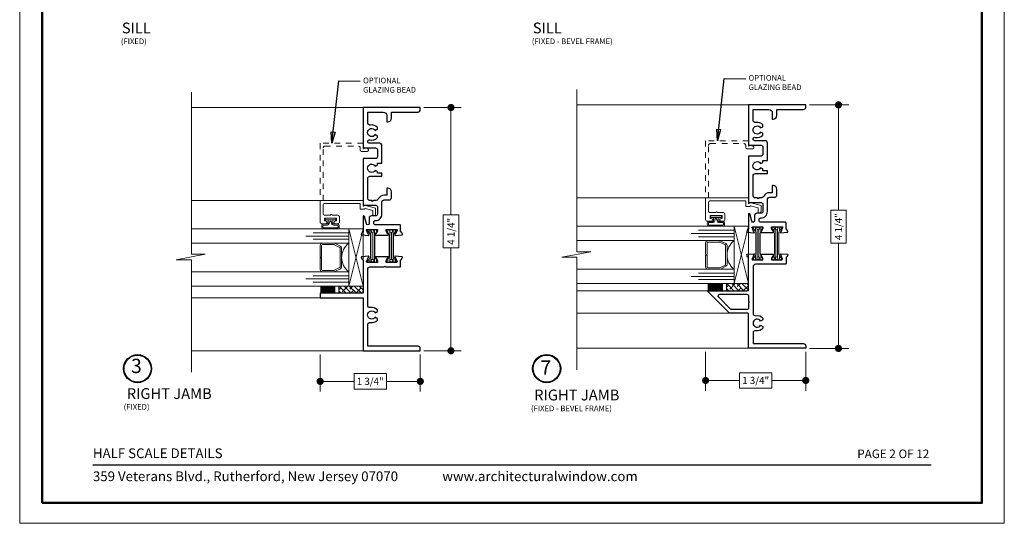
# Model space of a CAD drawing. Extents: x -50.5 to 24.1, y -77.2 to -5.9.
# Drawn here: x -31 to -13.8, y -29.7 to -20.9 of the extents above; entities that cross this region are included whole.
import ezdxf
from ezdxf.enums import TextEntityAlignment as Align

# ---------------------------------------------------------------- set-up
doc = ezdxf.new("R2010")
doc.units = 0
doc.header["$LTSCALE"] = 0.01
doc.header["$MEASUREMENT"] = 0
doc.linetypes.add('HIDDEN', pattern=[0.375, 0.25, -0.125])
doc.layers.get('0').update_dxf_attribs({"linetype": 'CONTINUOUS', "lineweight": 20})
doc.layers.get('DEFPOINTS').update_dxf_attribs({"linetype": 'CONTINUOUS'})
for name, color, linetype, lineweight in [('7090i-L-Bead', 7, 'CONTINUOUS', 25), ('7090i-S-Bead', 7, 'CONTINUOUS', 25), ('Brakeline', 124, 'CONTINUOUS', 15), ('Const Lines', 102, 'CONTINUOUS', 5), ('DIM', 4, 'CONTINUOUS', 9), ('Ext', 7, 'CONTINUOUS', 30), ('Ext-1', 7, 'CONTINUOUS', 20), ('Fill Aea', 5, 'CONTINUOUS', 15), ('Glass', 1, 'CONTINUOUS', 0), ('Hardware', 4, 'CONTINUOUS', 9), ('Sealant', 2, 'CONTINUOUS', 9), ('Setting Blocks', 80, 'CONTINUOUS', 5), ('SPACER', 132, 'CONTINUOUS', 0), ('TBAR', 5, 'CONTINUOUS', 15), ('WSTP', 1, 'CONTINUOUS', 5)]:
    doc.layers.add(name, color=color, linetype=linetype, lineweight=lineweight)
doc.layers.add('TEXT', color=10, linetype='CONTINUOUS')
doc.layers.add('Title Block', color=7, linetype='CONTINUOUS')
doc.layers.add('VP', color=4, linetype='CONTINUOUS', lineweight=50, plot=False)
doc.styles.add('ROMAND', font='arial.ttf', dxfattribs={"height": 0.09})
doc.styles.get("Standard").update_dxf_attribs({"font": 'arial.ttf'})
doc.dimstyles.new('AWMC', dxfattribs={"dimscale": 0, "dimtxt": 0.125, "dimasz": 0.125, "dimexe": 0.18, "dimexo": 0.0625, "dimgap": -0.07, "dimtad": 0, "dimdec": 3, "dimzin": 0, "dimdsep": 46, "dimlunit": 4, "dimtxsty": 'Standard', "dimblk": 'DOT', "dimcen": 0.045, "dimclrd": 256, "dimclre": 256, "dimclrt": 7, "dimadec": 0, "dimazin": 0, "dimtfac": 0.625, "dimtdec": 3, "dimtofl": 0, "dimtmove": 0, "dimatfit": 3, "dimfxl": 1, "dimfrac": 1, "dimtolj": 1, "dimtzin": 0, "dimlwd": 9, "dimlwe": 9, "dimarcsym": 0})
doc.dimstyles.get("Standard").update_dxf_attribs({"dimtxt": 0.18, "dimasz": 0.18, "dimexe": 0.18, "dimexo": 0.0625, "dimgap": 0.09, "dimtad": 0, "dimtih": 1, "dimtoh": 1, "dimdec": 4, "dimzin": 0, "dimdsep": 46, "dimtxsty": 'Standard', "dimcen": 0.09, "dimadec": 0, "dimazin": 0, "dimtfac": 1, "dimtdec": 4, "dimtofl": 0, "dimtmove": 0, "dimatfit": 3, "dimfxl": 1, "dimtolj": 1, "dimtzin": 0, "dimarcsym": 0})

# ---------------------------------------------------------------- blocks, each defined once
blk = doc.blocks.new('_Dot')
at = {"color": 0, "linetype": 'ByBlock', "lineweight": -2}
blk.add_line((-0.5, 0), (-1, 0), dxfattribs=at)
at = {"color": 0, "linetype": 'ByBlock', "const_width": 0.5}
blk.add_lwpolyline([(-0.25, 0, 1), (0.25, 0, 1)], format="xyb", close=True, dxfattribs=at)
blk = doc.blocks.new('*D14')
at = {"layer": 'DEFPOINTS', "color": 0, "lineweight": 5, "transparency": 16777216}
for p in [(-23.973, -22.429), (-23.973, -26.68), (-23.437, -26.68)]:
    blk.add_point(p, dxfattribs=at)
at = {"layer": 'DIM', "lineweight": 9, "transparency": 16777216}
for p, q in [((-23.91, -22.429), (-23.257, -22.429)), ((-23.437, -22.554), (-23.437, -24.302)), ((-23.302, -24.302), (-23.572, -24.302)), ((-23.572, -24.302), (-23.572, -24.882)), ((-23.302, -24.882), (-23.302, -24.302)), ((-23.572, -24.882), (-23.302, -24.882)), ((-23.437, -26.555), (-23.437, -24.882)), ((-23.91, -26.68), (-23.257, -26.68))]:
    blk.add_line(p, q, dxfattribs=at)
at = {"layer": 'DIM', "lineweight": 9, "transparency": 16777216, "xscale": 0.125, "yscale": 0.125, "zscale": 0.125}
for p, rotation in [((-23.437, -22.429), 90), ((-23.437, -26.68), 270)]:
    blk.add_blockref('_Dot', p, dxfattribs=dict(at, rotation=rotation))
at = {"layer": 'DIM', "color": 7, "transparency": 16777216, "insert": (-23.437, -24.592), "char_height": 0.125, "attachment_point": 5, "rotation": 90}
blk.add_mtext('\\A1;4 1/4"', dxfattribs=at)
blk = doc.blocks.new('*D19')
at = {"layer": 'DEFPOINTS', "color": 0, "lineweight": 5, "transparency": 16777216}
for p in [(-18.986, -26.638), (-17.236, -26.634), (-17.236, -27.197)]:
    blk.add_point(p, dxfattribs=at)
at = {"layer": 'DIM', "lineweight": 9, "transparency": 16777216}
for p, q in [((-18.986, -26.7), (-18.986, -27.377)), ((-17.236, -26.696), (-17.236, -27.377)), ((-17.829, -27.062), (-18.392, -27.062)), ((-18.392, -27.062), (-18.392, -27.332)), ((-17.829, -27.332), (-17.829, -27.062)), ((-18.861, -27.197), (-18.392, -27.197)), ((-18.392, -27.332), (-17.829, -27.332)), ((-17.361, -27.197), (-17.829, -27.197))]:
    blk.add_line(p, q, dxfattribs=at)
at = {"layer": 'DIM', "lineweight": 9, "transparency": 16777216, "xscale": 0.125, "yscale": 0.125, "zscale": 0.125, "rotation": 180}
blk.add_blockref('_Dot', (-18.986, -27.197), dxfattribs=at)
at = {"layer": 'DIM', "lineweight": 9, "transparency": 16777216, "xscale": 0.125, "yscale": 0.125, "zscale": 0.125}
blk.add_blockref('_Dot', (-17.236, -27.197), dxfattribs=at)
at = {"layer": 'DIM', "color": 7, "transparency": 16777216, "insert": (-18.111, -27.197), "char_height": 0.125, "attachment_point": 5}
blk.add_mtext('\\A1;1 3/4"', dxfattribs=at)
blk = doc.blocks.new('*D20')
at = {"layer": 'DEFPOINTS', "color": 0, "lineweight": 5, "transparency": 16777216}
for p in [(-17.236, -22.384), (-17.235, -26.638), (-16.664, -26.638)]:
    blk.add_point(p, dxfattribs=at)
at = {"layer": 'DIM', "lineweight": 9, "transparency": 16777216}
for p, q in [((-17.173, -22.384), (-16.484, -22.384)), ((-16.664, -22.509), (-16.664, -24.221)), ((-16.529, -24.221), (-16.798, -24.221)), ((-16.798, -24.221), (-16.798, -24.801)), ((-16.529, -24.801), (-16.529, -24.221)), ((-16.798, -24.801), (-16.529, -24.801)), ((-16.664, -26.513), (-16.664, -24.801)), ((-17.173, -26.638), (-16.484, -26.638))]:
    blk.add_line(p, q, dxfattribs=at)
at = {"layer": 'DIM', "lineweight": 9, "transparency": 16777216, "xscale": 0.125, "yscale": 0.125, "zscale": 0.125}
for p, rotation in [((-16.664, -22.384), 90), ((-16.664, -26.638), 270)]:
    blk.add_blockref('_Dot', p, dxfattribs=dict(at, rotation=rotation))
at = {"layer": 'DIM', "color": 7, "transparency": 16777216, "insert": (-16.664, -24.511), "char_height": 0.125, "attachment_point": 5, "rotation": 90}
blk.add_mtext('\\A1;4 1/4"', dxfattribs=at)
blk = doc.blocks.new('*D32')
at = {"layer": 'DEFPOINTS', "color": 0, "lineweight": 5, "transparency": 16777216}
for p in [(-25.723, -26.679), (-23.973, -26.679), (-25.723, -27.213)]:
    blk.add_point(p, dxfattribs=at)
at = {"layer": 'DIM', "lineweight": 9, "transparency": 16777216}
for p, q in [((-25.723, -26.742), (-25.723, -27.393)), ((-23.973, -26.742), (-23.973, -27.393)), ((-24.566, -27.078), (-25.129, -27.078)), ((-25.129, -27.078), (-25.129, -27.348)), ((-24.566, -27.348), (-24.566, -27.078)), ((-25.598, -27.213), (-25.129, -27.213)), ((-25.129, -27.348), (-24.566, -27.348)), ((-24.098, -27.213), (-24.566, -27.213))]:
    blk.add_line(p, q, dxfattribs=at)
at = {"layer": 'DIM', "lineweight": 9, "transparency": 16777216, "xscale": 0.125, "yscale": 0.125, "zscale": 0.125, "rotation": 180}
blk.add_blockref('_Dot', (-25.723, -27.213), dxfattribs=at)
at = {"layer": 'DIM', "lineweight": 9, "transparency": 16777216, "xscale": 0.125, "yscale": 0.125, "zscale": 0.125}
blk.add_blockref('_Dot', (-23.973, -27.213), dxfattribs=at)
at = {"layer": 'DIM', "color": 7, "transparency": 16777216, "insert": (-24.848, -27.213), "char_height": 0.125, "attachment_point": 5}
blk.add_mtext('\\A1;1 3/4"', dxfattribs=at)
blk = doc.blocks.new('S-29992')
at = {"layer": 'Ext-1'}
blk.add_lwpolyline([(-0.256, 0.541, 1), (-0.256, 0.572), (-0.256, 0.669, -0.414214), (-0.225, 0.7), (-0.081, 0.7, -0.414214), (-0.05, 0.669), (-0.05, 0.05), (-0.15, 0.05), (-0.15, -0.021), (-0.136, -0.035), (-0.171, -0.168), (-0.238, -0.168, 1), (-0.238, -0.218), (-0.133, -0.218), (-0.08, -0.02), (-0.1, 0), (0, 0), (0, 0.75), (-0.375, 0.75, 0.414214), (-0.406, 0.719), (-0.406, 0.655, 1), (-0.356, 0.655), (-0.356, 0.673), (-0.306, 0.673), (-0.306, 0.463), (-0.356, 0.463), (-0.356, 0.48, 1), (-0.406, 0.48), (-0.406, 0.444, 0.414214), (-0.375, 0.413), (-0.287, 0.413, 0.414214), (-0.256, 0.444)], format="xyb", close=True, dxfattribs=at)
blk = doc.blocks.new('7090i.BEAD.IG1.THIN')
blk.add_blockref('S-29992', (0, 0))
blk = doc.blocks.new('INSULBAR')
at = {"layer": 'TBAR', "lineweight": 0}
h = blk.add_hatch(dxfattribs=at)
h.set_pattern_fill('LINE', color=252, scale=0.25, style=0)
h.set_pattern_definition([(0, (-3.426197, -6.508537), (0, 0.03125), [])])
h.paths.add_polyline_path([(-0.459, -0.014, -0.247131), (-0.539, 0.028, 0.247131), (-0.546, 0.032), (-0.567, 0.032, 0.414214), (-0.575, 0.023), (-0.575, -0.024, 0.414214), (-0.567, -0.032), (-0.558, -0.032, -1.779511), (-0.558, -0.072), (-0.567, -0.072, 0.414214), (-0.575, -0.081), (-0.575, -0.127, 0.414214), (-0.567, -0.136), (-0.546, -0.136, 0.247131), (-0.539, -0.132, -0.247131), (-0.459, -0.09), (-0.116, -0.09, -0.247131), (-0.036, -0.132, 0.247131), (-0.029, -0.136), (-0.008, -0.136, 0.414214), (0, -0.127), (0, -0.081, 0.414214), (-0.008, -0.072), (-0.017, -0.072, -1.779511), (-0.017, -0.032), (-0.008, -0.032, 0.414214), (0, -0.024), (0, 0.023, 0.414214), (-0.008, 0.032), (-0.029, 0.032, 0.247131), (-0.036, 0.028, -0.247131), (-0.116, -0.014)])
at = {"layer": 'TBAR', "color": 254}
blk.add_lwpolyline([(-0.539, 0.028, 0.247131), (-0.546, 0.032), (-0.567, 0.032, 0.414214), (-0.575, 0.023), (-0.575, -0.024, 0.414214), (-0.567, -0.032), (-0.558, -0.032, -1.779511), (-0.558, -0.072), (-0.567, -0.072, 0.414214), (-0.575, -0.081), (-0.575, -0.127, 0.414214), (-0.567, -0.136), (-0.546, -0.136, 0.247131), (-0.539, -0.132, -0.247131), (-0.459, -0.09), (-0.116, -0.09, -0.247131), (-0.036, -0.132, 0.247131), (-0.029, -0.136), (-0.008, -0.136, 0.414214), (0, -0.127), (0, -0.081, 0.414214), (-0.008, -0.072), (-0.017, -0.072, -1.779511), (-0.017, -0.032), (-0.008, -0.032, 0.414214), (0, -0.024), (0, 0.023, 0.414214), (-0.008, 0.032), (-0.029, 0.032, 0.247131), (-0.036, 0.028, -0.247131), (-0.116, -0.014), (-0.459, -0.014, -0.247131)], format="xyb", close=True, dxfattribs=at)
for centre in [(-0.546, -0.052), (-0.029, -0.052)]:
    blk.add_circle(centre, 0.0232, dxfattribs=at)
blk = doc.blocks.new('S-92858')
at = {"layer": 'Ext'}
blk.add_lwpolyline([(1.425, -0.92, 0.414214), (1.465, -0.88), (1.465, -0.633), (1.48, -0.618), (1.465, -0.603), (1.465, -0.357, -0.414214), (1.477, -0.345), (1.58, -0.345, 0.414214), (1.592, -0.333), (1.592, -0.328), (1.63, -0.314, -0.493145), (1.641, -0.321), (1.651, -0.439, -1.245974), (1.636, -0.437), (1.568, -0.412, 0.843039), (1.545, -0.416), (1.545, -0.597), (1.575, -0.597), (1.627, -0.566, -1), (1.643, -0.566), (1.643, -0.779, -1), (1.627, -0.779), (1.575, -0.748), (1.545, -0.748), (1.545, -0.929, 0.843039), (1.568, -0.933), (1.636, -0.908, -1.245974), (1.651, -0.906), (1.641, -1.024, -0.493145), (1.63, -1.031), (1.592, -1.017), (1.592, -1.012, 0.414214), (1.58, -1), (1.004, -1), (1.004, -1.75), (0.924, -1.75), (0.924, -1), (0, -1), (0, 0), (0.04, 0, -0.414214), (0.08, -0.04), (0.08, -0.92), (0.455, -0.92, 0.468023), (0.494, -0.873, -0.263633), (0.537, -0.749), (0.567, -0.749), (0.59, -0.788, 3.732051), (0.661, -0.788), (0.683, -0.749), (0.713, -0.749, -0.263633), (0.756, -0.873, 0.468023), (0.795, -0.92)], format="xyb", close=True, dxfattribs=at)
blk = doc.blocks.new('S-92056')
at = {"layer": 'Ext'}
blk.add_lwpolyline([(-0.403, -0.788), (-0.381, -0.75), (-0.349, -0.75, -0.260606), (-0.307, -0.873, 0.468023), (-0.268, -0.92), (-0.08, -0.92), (-0.08, -0.647, 0.414214), (-0.142, -0.585), (-0.25, -0.585), (-0.25, -0.567, -0.414214), (-0.188, -0.505), (-0.08, -0.505), (-0.08, -0.04, -0.414214), (-0.04, 0), (0, 0), (0, -1), (-0.71, -1, -0.668179), (-0.716, -0.986), (-0.706, -0.977), (-0.706, -0.781, 0.414214), (-0.737, -0.75), (-0.863, -0.75, 0.414214), (-0.894, -0.781), (-0.894, -1), (-1.71, -1, -0.688913), (-1.715, -0.986), (-1.706, -0.977), (-1.706, -0.781, 0.414214), (-1.737, -0.75), (-1.863, -0.75, 0.414214), (-1.894, -0.781), (-1.894, -0.855, -0.414214), (-1.934, -0.895), (-2.026, -0.895, 0.876976), (-2.032, -0.942), (-1.903, -0.976, -0.876976), (-1.906, -1), (-2.165, -1, 0.414214), (-2.177, -1.012), (-2.177, -1.017), (-2.215, -1.031, -0.493145), (-2.226, -1.024), (-2.236, -0.906, -1.245669), (-2.221, -0.908), (-2.153, -0.933, 0.843039), (-2.13, -0.929), (-2.13, -0.748), (-2.16, -0.748), (-2.212, -0.779, -1), (-2.228, -0.779), (-2.228, -0.566, -1), (-2.212, -0.566), (-2.16, -0.597), (-2.13, -0.597), (-2.13, -0.416, 0.843039), (-2.153, -0.412), (-2.221, -0.437, -1.245669), (-2.236, -0.439), (-2.226, -0.321, -0.493145), (-2.215, -0.314), (-2.177, -0.328), (-2.177, -0.333, 0.414214), (-2.165, -0.345), (-2.062, -0.345, -0.414214), (-2.05, -0.357), (-2.05, -0.784, 0.414214), (-2.019, -0.815), (-2.005, -0.815, 0.414214), (-1.974, -0.784), (-1.974, -0.781, -0.414214), (-1.863, -0.67), (-1.654, -0.67, 0.414214), (-1.614, -0.63), (-1.614, -0.545, -0.414214), (-1.574, -0.505), (-1.471, -0.505, -0.414214), (-1.409, -0.567), (-1.409, -0.585), (-1.534, -0.585), (-1.534, -0.63, -0.269647), (-1.595, -0.734, 0.269647), (-1.626, -0.788), (-1.626, -0.819), (-1.641, -0.834), (-1.626, -0.849), (-1.626, -0.88, 0.414214), (-1.586, -0.92), (-1.24, -0.92, 0.414214), (-1.2, -0.88), (-1.2, -0.67), (-1.15, -0.67), (-1.15, -0.75), (-1.119, -0.75), (-1.098, -0.788, 3.732051), (-1.026, -0.788), (-1.005, -0.75), (-0.974, -0.75), (-0.974, -0.67), (-0.666, -0.67, -0.414214), (-0.626, -0.71), (-0.626, -0.89, 0.414214), (-0.596, -0.92), (-0.596, -0.92, 0.490806), (-0.567, -0.882, -0.280487), (-0.527, -0.75), (-0.495, -0.75), (-0.474, -0.788, 3.732051)], format="xyb", close=True, dxfattribs=at)
blk = doc.blocks.new('7090i.MF35.FEM')
at = {"xscale": -1, "rotation": 180}
for name, p in [('S-92858', (-4.25, 0)), ('S-92056', (0, 0))]:
    blk.add_blockref(name, p, dxfattribs=at)
at = {"layer": 'Fill Aea'}
blk.add_blockref('INSULBAR', (-2.13, 0.886), dxfattribs=at)
at = {"layer": 'Fill Aea', "xscale": -1, "rotation": 180}
blk.add_blockref('INSULBAR', (-2.13, 0.457), dxfattribs=at)
blk = doc.blocks.new('1x250setblock')
at = {"layer": 'Setting Blocks'}
for p, q in [((-1, 0), (0, -0.25)), ((-1, -0.25), (0, 0))]:
    blk.add_line(p, q, dxfattribs=at)
blk.add_lwpolyline([(-1, -0.25), (0, -0.25), (0, 0), (-1, 0)], close=True, dxfattribs=at)
blk = doc.blocks.new('H-92860')
at = {"layer": 'Ext'}
for points in [[(1.199, 0.059), (1.131, 0.084, 0.843039), (1.108, 0.08), (1.108, -0.101), (1.138, -0.101), (1.19, -0.07, -1), (1.206, -0.07), (1.206, -0.283, -1), (1.19, -0.283), (1.138, -0.252), (1.108, -0.252), (1.108, -0.433, 0.843039), (1.131, -0.437), (1.199, -0.412, -1.245974), (1.214, -0.41), (1.204, -0.528, -0.493145), (1.193, -0.535), (1.155, -0.521), (1.155, -0.516, 0.414214), (1.143, -0.504), (1.04, -0.504, -0.414214), (1.028, -0.492), (1.028, 0.031, 0.414214), (0.988, 0.071), (0.17, 0.071, 0.468023), (0.131, 0.024, -0.263633), (0.088, -0.1), (0.058, -0.1), (0.036, -0.061, 3.732051), (-0.035, -0.061), (-0.058, -0.1), (-0.088, -0.1, -0.263633), (-0.131, 0.024, 0.468023), (-0.17, 0.071), (-0.357, 0.071), (-0.357, -0.809, -0.414214), (-0.397, -0.849), (-0.437, -0.849), (-0.437, 0.151), (0.16, 0.151, 0.414214), (0.175, 0.166), (0.175, 0.483), (0.553, 0.861, -0.668179), (0.567, 0.855), (0.567, 0.182, 0.414214), (0.598, 0.151), (1.143, 0.151, 0.414214), (1.155, 0.163), (1.155, 0.168), (1.193, 0.182, -0.493145), (1.204, 0.175), (1.214, 0.057, -1.245974)], [(0.386, 0.151), (0.371, 0.136), (0.356, 0.151), (0.268, 0.151, -0.414214), (0.237, 0.182), (0.237, 0.444, -0.198912), (0.246, 0.466), (0.452, 0.672, -0.668179), (0.505, 0.65), (0.505, 0.182, -0.414214), (0.474, 0.151)]]:
    blk.add_lwpolyline(points, format="xyb", close=True, dxfattribs=at)
blk = doc.blocks.new('7090iBV.HSJ.FEM')
blk.add_blockref('H-92860', (-3.813, 0.849))
at = {"xscale": -1, "rotation": 180}
blk.add_blockref('S-92056', (0, 0), dxfattribs=at)
at = {"layer": 'Fill Aea'}
blk.add_blockref('INSULBAR', (-2.13, 0.886), dxfattribs=at)
at = {"layer": 'Fill Aea', "xscale": -1, "rotation": 180}
blk.add_blockref('INSULBAR', (-2.13, 0.457), dxfattribs=at)

msp = doc.modelspace()

# ---------------------------------------------------------------- hatches: boundary and pattern name
at = {"layer": 'SPACER'}
h = msp.add_hatch(dxfattribs=at)
h.set_pattern_fill('ANSI38', color=256, scale=0.5, angle=90)
h.set_pattern_definition([(135, (-17.98126, -26.067144), (-0.0441942, -0.0441942), []), (225, (-17.98126, -26.067144), (-0.0441942, -0.1325825), [0.15625, -0.09375])])
h.paths.add_polyline_path([(-24.972886, -25.675193), (-24.972886, -25.550193), (-25.396254, -25.550193), (-25.396254, -25.675193)])
h = msp.add_hatch(dxfattribs=at)
h.set_pattern_fill('ANSI38', color=256, scale=0.5, angle=90)
h.set_pattern_definition([(135, (-11.20623, -26.02182), (-0.0441942, -0.0441942), []), (225, (-11.20623, -26.02182), (-0.0441942, -0.1325825), [0.15625, -0.09375])])
h.paths.add_polyline_path([(-18.23599, -25.629866), (-18.23599, -25.504866), (-18.621223, -25.504866), (-18.621223, -25.629866)])

# ---------------------------------------------------------------- linework, layer by layer
msp.add_lwpolyline([(-30.975352, -7.430671), (-30.975352, -29.69226), (-13.765245, -29.69226), (-13.765245, -7.430671)], close=True)
at = {"layer": '7090i-L-Bead', "linetype": 'HIDDEN', "lineweight": 13, "ltscale": 12}
for points in [[(-25.672886, -24.055193), (-25.672886, -23.136193, -0.414213562), (-25.641886, -23.105193), (-25.053886, -23.105193, -0.414213562), (-25.022886, -23.136193), (-25.022886, -23.166193, 0.414213562), (-24.991886, -23.197193), (-24.904886, -23.197193, 0.877554361), (-24.898447, -23.148036), (-24.957886, -23.132193), (-24.972886, -23.147193), (-24.972886, -23.055193), (-25.722886, -23.055193), (-25.722886, -24.055193)], [(-18.935729, -24.009866), (-18.935729, -23.090866, -0.414213562), (-18.904729, -23.059866), (-18.316729, -23.059866, -0.414213562), (-18.285729, -23.090866), (-18.285729, -23.120866, 0.414213562), (-18.254729, -23.151866), (-18.167729, -23.151866, 0.877554361), (-18.16129, -23.102709), (-18.220729, -23.086866), (-18.235729, -23.101866), (-18.235729, -23.009866), (-18.985729, -23.009866), (-18.985729, -24.009866)]]:
    msp.add_lwpolyline(points, format="xyb", dxfattribs=at)
at = {"layer": '7090i-S-Bead', "color": 102, "lineweight": 5}
for p, q in [((-25.722886, -24.055193), (-27.973599, -24.055193)), ((-18.985729, -24.009866), (-21.236441, -24.009866))]:
    msp.add_line(p, q, dxfattribs=at)
at = {"layer": 'Brakeline'}
for points in [[(-27.973599, -27.054193), (-27.973599, -25.089185), (-28.239049, -25.089185), (-27.73119, -24.99366), (-27.973599, -24.99366), (-27.973599, -22.158747)], [(-21.236441, -27.008866), (-21.236441, -25.043858), (-21.501892, -25.043858), (-20.994033, -24.948333), (-21.236441, -24.948333), (-21.236441, -22.11342)]]:
    msp.add_lwpolyline(points, dxfattribs=at)
at = {"layer": 'Const Lines'}
for p, q in [((-27.973599, -22.429193), (-24.972886, -22.429193)), ((-21.236441, -22.383866), (-18.235729, -22.383866)), ((-18.890418, -25.629866), (-21.236441, -25.629866)), ((-25.722886, -25.755193), (-27.973599, -25.755193)), ((-18.567776, -26.021818), (-21.236441, -26.021818)), ((-21.236441, -26.633866), (-18.235729, -26.633866)), ((-27.973599, -26.679193), (-24.972886, -26.679193))]:
    msp.add_line(p, q, dxfattribs=at)
at = {"layer": 'Glass'}
for points in [[(-27.961678, -24.799953), (-25.222886, -24.799953), (-25.222886, -24.731472), (-25.847886, -24.731472), (-25.222886, -24.731472), (-25.222886, -24.674953), (-25.972886, -24.674953), (-25.222886, -24.674953), (-25.222886, -24.618433), (-25.847886, -24.618433), (-25.222886, -24.618433), (-25.222886, -24.549953), (-27.961678, -24.549953)], [(-21.224521, -24.754626), (-18.485729, -24.754626), (-18.485729, -24.686146), (-19.110729, -24.686146), (-18.485729, -24.686146), (-18.485729, -24.629626), (-19.235729, -24.629626), (-18.485729, -24.629626), (-18.485729, -24.573107), (-19.110729, -24.573107), (-18.485729, -24.573107), (-18.485729, -24.504626), (-21.224521, -24.504626)], [(-21.224521, -25.254626), (-18.485729, -25.254626), (-18.485729, -25.323107), (-19.110729, -25.323107), (-18.485729, -25.323107), (-18.485729, -25.379626), (-19.235729, -25.379626), (-18.485729, -25.379626), (-18.485729, -25.436146), (-19.110729, -25.436146), (-18.485729, -25.436146), (-18.485729, -25.504626), (-21.224521, -25.504626)], [(-27.961678, -25.299953), (-25.222886, -25.299953), (-25.222886, -25.368433), (-25.847886, -25.368433), (-25.222886, -25.368433), (-25.222886, -25.424953), (-25.972886, -25.424953), (-25.222886, -25.424953), (-25.222886, -25.481472), (-25.847886, -25.481472), (-25.222886, -25.481472), (-25.222886, -25.549953), (-27.961678, -25.549953)]]:
    msp.add_lwpolyline(points, dxfattribs=at)
for points in [[(-18.730077, -25.254626), (-18.485729, -25.254626, -0.499993807), (-18.485729, -24.754626), (-18.742448, -24.754626, -0.060676994), (-18.735974, -24.755682), (-18.632953, -24.805602, -0.289935524), (-18.610727, -24.841436), (-18.610727, -25.167816, -0.284945184), (-18.632953, -25.20365), (-18.727328, -25.25046, -0.104739962), (-18.743619, -25.254626)], [(-25.467234, -25.299953), (-25.222886, -25.299953, -0.499993807), (-25.222886, -24.799953), (-25.479605, -24.799953, -0.060676994), (-25.473132, -24.801008), (-25.37011, -24.850929, -0.289935524), (-25.347884, -24.886763), (-25.347884, -25.213143, -0.284945184), (-25.37011, -25.248977), (-25.464485, -25.295787, -0.104739962), (-25.480776, -25.299953)]]:
    msp.add_lwpolyline(points, format="xyb", close=True, dxfattribs=at)
at = {"layer": 'Sealant', "color": 143, "const_width": 0.125}
for points in [[(-25.459151, -25.612462), (-25.722359, -25.612462)], [(-18.68412, -25.567135), (-18.947328, -25.567135)]]:
    msp.add_lwpolyline(points, dxfattribs=at)
at = {"layer": 'SPACER'}
for points in [[(-18.960727, -25.017126), (-18.960727, -25.214626, 0.414213562), (-18.945727, -25.229626), (-18.745291, -25.229626, 0.115621755), (-18.738626, -25.228064), (-18.644062, -25.18116, 0.284945184), (-18.635727, -25.167722), (-18.635727, -24.84153, 0.284945184), (-18.644062, -24.828092), (-18.738626, -24.781188, 0.115621755), (-18.745291, -24.779626), (-18.945727, -24.779626, 0.414213562), (-18.960727, -24.794626), (-18.960727, -24.992126, -1), (-18.985727, -24.992126), (-18.985727, -24.794626, -0.414213562), (-18.945727, -24.754626), (-18.745102, -24.754626, -0.057583499), (-18.735974, -24.755682), (-18.632953, -24.805602, -0.284945184), (-18.610727, -24.841436), (-18.610727, -25.167816, -0.284945184), (-18.632953, -25.20365), (-18.727328, -25.25046, -0.115621755), (-18.745102, -25.254626), (-18.945727, -25.254626, -0.414213562), (-18.985727, -25.214626), (-18.985727, -25.017126, -1)], [(-25.697884, -25.062453), (-25.697884, -25.259953, 0.414213562), (-25.682884, -25.274953), (-25.482448, -25.274953, 0.115621755), (-25.475783, -25.273391), (-25.381219, -25.226487, 0.284945184), (-25.372884, -25.213049), (-25.372884, -24.886857, 0.284945184), (-25.381219, -24.873419), (-25.475783, -24.826515, 0.115621755), (-25.482448, -24.824953), (-25.682884, -24.824953, 0.414213562), (-25.697884, -24.839953), (-25.697884, -25.037453, -1), (-25.722884, -25.037453), (-25.722884, -24.839953, -0.414213562), (-25.682884, -24.799953), (-25.482259, -24.799953, -0.057583499), (-25.473132, -24.801008), (-25.37011, -24.850929, -0.284945184), (-25.347884, -24.886763), (-25.347884, -25.213143, -0.284945184), (-25.37011, -25.248977), (-25.464485, -25.295787, -0.115621755), (-25.482259, -25.299953), (-25.682884, -25.299953, -0.414213562), (-25.722884, -25.259953), (-25.722884, -25.062453, -1)]]:
    msp.add_lwpolyline(points, format="xyb", close=True, dxfattribs=at)
for points in [[(-24.972886, -25.675193), (-24.972886, -25.550193), (-25.396254, -25.550193), (-25.396254, -25.675193)], [(-18.23599, -25.629866), (-18.23599, -25.504866), (-18.621223, -25.504866), (-18.621223, -25.629866)]]:
    msp.add_lwpolyline(points, close=True, dxfattribs=at)
at = {"layer": 'TEXT'}
for centre, radius in [((-28.915579, -26.991411), 0.244819), ((-28.915579, -26.991411), 0.235801), ((-21.76499, -26.990317), 0.245779), ((-21.76499, -26.990317), 0.236726)]:
    msp.add_circle(centre, radius, dxfattribs=at)
at = {"layer": 'Title Block', "color": 7, "lineweight": 30}
msp.add_line((-29.695303, -28.671131), (-15.045294, -28.671131), dxfattribs=at)
at = {"layer": 'VP', "color": 1}
msp.add_lwpolyline([(-30.583131, -29.335312), (-14.157466, -29.335312), (-14.157466, -7.962037), (-30.583131, -7.962037)], close=True, dxfattribs=at)
at = {"layer": 'WSTP'}
for points in [[(-25.582927, -24.394193), (-25.583931, -24.454193, -0.414213818), (-25.593931, -24.464193), (-25.665368, -24.464193, 0.414213562), (-25.695368, -24.494193), (-25.695368, -24.519953, 0.414213562), (-25.665368, -24.549953), (-25.420941, -24.549953, 0.41421416), (-25.390941, -24.519953), (-25.390941, -24.494193, 0.414213562), (-25.420941, -24.464193), (-25.492377, -24.464193, -0.414213818), (-25.502377, -24.454193), (-25.501372, -24.394193)], [(-25.582927, -24.394193), (-25.583931, -24.454193, -0.414213818), (-25.593931, -24.464193), (-25.665368, -24.464193, 0.414213562), (-25.695368, -24.494193), (-25.695368, -24.519953, 0.414213562), (-25.665368, -24.549953), (-25.420941, -24.549953, 0.41421416), (-25.390941, -24.519953), (-25.390941, -24.494193, 0.414213562), (-25.420941, -24.464193), (-25.492377, -24.464193, -0.414213818), (-25.502377, -24.454193), (-25.501372, -24.394193)], [(-18.84577, -24.348866), (-18.846774, -24.408866, -0.414213818), (-18.856774, -24.418866), (-18.928211, -24.418866, 0.414213562), (-18.958211, -24.448866), (-18.958211, -24.474626, 0.414213562), (-18.928211, -24.504626), (-18.683784, -24.504626, 0.41421416), (-18.653784, -24.474626), (-18.653784, -24.448866, 0.414213562), (-18.683784, -24.418866), (-18.75522, -24.418866, -0.414213818), (-18.76522, -24.408866), (-18.764215, -24.348866)], [(-18.84577, -24.348866), (-18.846774, -24.408866, -0.414213818), (-18.856774, -24.418866), (-18.928211, -24.418866, 0.414213562), (-18.958211, -24.448866), (-18.958211, -24.474626, 0.414213562), (-18.928211, -24.504626), (-18.683784, -24.504626, 0.41421416), (-18.653784, -24.474626), (-18.653784, -24.448866, 0.414213562), (-18.683784, -24.418866), (-18.75522, -24.418866, -0.414213818), (-18.76522, -24.408866), (-18.764215, -24.348866)]]:
    msp.add_lwpolyline(points, format="xyb", close=True, dxfattribs=at)
for points in [[(-25.665368, -24.529953), (-25.420941, -24.529953, 0.414213562), (-25.410941, -24.519953), (-25.410941, -24.494193, 0.414213562), (-25.420941, -24.484193), (-25.492377, -24.484193, -0.414213562), (-25.522377, -24.454193), (-25.522236, -24.450234, 0.202821453), (-25.536372, -24.413193), (-25.547927, -24.413193, 0.199640497), (-25.563931, -24.454193, -0.414213562), (-25.593931, -24.484193), (-25.665368, -24.484193, 0.414213562), (-25.675368, -24.494193), (-25.675368, -24.519953, 0.414213562), (-25.665368, -24.529953, 1)], [(-25.665368, -24.529953), (-25.420941, -24.529953, 0.414213562), (-25.410941, -24.519953), (-25.410941, -24.494193, 0.414213562), (-25.420941, -24.484193), (-25.492377, -24.484193, -0.414213562), (-25.522377, -24.454193), (-25.522236, -24.450234, 0.202821453), (-25.536372, -24.413193), (-25.547927, -24.413193, 0.199640497), (-25.563931, -24.454193, -0.414213562), (-25.593931, -24.484193), (-25.665368, -24.484193, 0.414213562), (-25.675368, -24.494193), (-25.675368, -24.519953, 0.414213562), (-25.665368, -24.529953, 1)], [(-18.928211, -24.484626), (-18.683784, -24.484626, 0.414213562), (-18.673784, -24.474626), (-18.673784, -24.448866, 0.414213562), (-18.683784, -24.438866), (-18.75522, -24.438866, -0.414213562), (-18.78522, -24.408866), (-18.785079, -24.404907, 0.202821453), (-18.799215, -24.367866), (-18.81077, -24.367866, 0.199640497), (-18.826774, -24.408866, -0.414213562), (-18.856774, -24.438866), (-18.928211, -24.438866, 0.414213562), (-18.938211, -24.448866), (-18.938211, -24.474626, 0.414213562), (-18.928211, -24.484626, 1)], [(-18.928211, -24.484626), (-18.683784, -24.484626, 0.414213562), (-18.673784, -24.474626), (-18.673784, -24.448866, 0.414213562), (-18.683784, -24.438866), (-18.75522, -24.438866, -0.414213562), (-18.78522, -24.408866), (-18.785079, -24.404907, 0.202821453), (-18.799215, -24.367866), (-18.81077, -24.367866, 0.199640497), (-18.826774, -24.408866, -0.414213562), (-18.856774, -24.438866), (-18.928211, -24.438866, 0.414213562), (-18.938211, -24.448866), (-18.938211, -24.474626, 0.414213562), (-18.928211, -24.484626, 1)]]:
    msp.add_lwpolyline(points, format="xyb", dxfattribs=at)
for points in [[(-25.44755, -24.364193), (-25.44755, -24.394193), (-25.636749, -24.394193), (-25.636749, -24.364193)], [(-25.44755, -24.364193), (-25.44755, -24.394193), (-25.636749, -24.394193), (-25.636749, -24.364193)], [(-18.710393, -24.318866), (-18.710393, -24.348866), (-18.899592, -24.348866), (-18.899592, -24.318866)], [(-18.710393, -24.318866), (-18.710393, -24.348866), (-18.899592, -24.348866), (-18.899592, -24.318866)]]:
    msp.add_lwpolyline(points, close=True, dxfattribs=at)

# ---------------------------------------------------------------- block references
for name, p, rotation in [('7090i.MF35.FEM', (-23.972886, -22.429193), 90), ('7090iBV.HSJ.FEM', (-17.23599, -22.383866), 90.00000000000001)]:
    msp.add_blockref(name, p, dxfattribs=dict(rotation=rotation))
at = {"layer": '7090i-S-Bead', "rotation": 90}
for p in [(-24.972886, -24.055193), (-18.235729, -24.009866)]:
    msp.add_blockref('7090i.BEAD.IG1.THIN', p, dxfattribs=at)
at = {"layer": 'Hardware', "rotation": 90}
for p in [(-25.222886, -24.550192), (-18.485729, -24.504866)]:
    msp.add_blockref('1x250setblock', p, dxfattribs=at)

# ---------------------------------------------------------------- texts
at = {"layer": 'TEXT'}
for s, height, p in [('SILL', 0.1883246, (-28.936077, -21.064421)), ('SILL', 0.1883246, (-21.753164, -21.064421)), ('RIGHT JAMB', 0.1883246, (-28.361455, -27.451287)), ('RIGHT JAMB', 0.1890631, (-21.238209, -27.476009))]:
    msp.add_text(s, height=height, dxfattribs=at).set_placement(p, align=Align.MIDDLE)
for s, height, p in [('(FIXED)', 0.0983086, (-29.206681, -21.322139)), ('(FIXED - BEVEL FRAME)', 0.09830859, (-22.023768, -21.322139)), ('(FIXED)', 0.0983086, (-29.158045, -27.709005)), ('(FIXED - BEVEL FRAME)', 0.09830859, (-22.037922, -27.734096))]:
    msp.add_text(s, height=height, dxfattribs=at).set_placement(p)
at = {"layer": 'TEXT', "color": 7, "style": 'ROMAND'}
msp.add_text('PAGE 2 OF 12', height=0.15, dxfattribs=at).set_placement((-15.076936, -28.553922), align=Align.RIGHT)
at = {"layer": 'TEXT', "char_height": 0.098, "width": 1.28232413, "attachment_point": 1}
for insert in [(-24.972714, -21.908681), (-18.235557, -21.863354)]:
    msp.add_mtext('OPTIONAL \\PGLAZING BEAD', dxfattribs=dict(at, insert=insert))
at = {"layer": 'TEXT'}
for s, insert, char_height, attachment_point in [('3', (-28.840148, -26.975495), 0.249057, 6), ('7', (-21.780505, -27.004589), 0.250034, 5)]:
    msp.add_mtext(s, dxfattribs=dict(at, insert=insert, char_height=char_height, attachment_point=attachment_point))
at = {"layer": 'Title Block', "color": 7, "style": 'ROMAND'}
for s, p in [('HALF SCALE DETAILS', (-29.695303, -28.553922)), ('359 Veterans Blvd., Rutherford, New Jersey 07070', (-29.695303, -28.956105)), ('www.architecturalwindow.com', (-23.58767, -28.956105))]:
    msp.add_text(s, height=0.17, dxfattribs=at).set_placement(p)

# ---------------------------------------------------------------- dimensions: what is measured, and where the dimension line sits
at = {"layer": 'DIM'}
dim = msp.add_linear_dim(base=(-23.437053, -26.680093), p1=(-23.972886, -22.429193), p2=(-23.972886, -26.680093), angle=90, dimstyle='AWMC', override={"dimscale": 1, "dimfrac": 2}, dxfattribs=at)
dim.commit()
dim.dimension.update_dxf_attribs({"geometry": '*D14', "text_midpoint": (-23.437053, -24.592257), "dimtype": 160})
dim = msp.add_linear_dim(base=(-16.66371, -26.637607), p1=(-17.235729, -22.383866), p2=(-17.235478, -26.637607), angle=90, dimstyle='AWMC', override={"dimscale": 1, "dimfrac": 2}, dxfattribs=at)
dim.commit()
dim.dimension.update_dxf_attribs({"geometry": '*D20', "text_midpoint": (-16.66371, -24.510736)})
for base, p1, p2, picture, middle in [((-17.235729, -27.197134), (-18.985729, -26.637607), (-17.235729, -26.633866), '*D19', (-18.110729, -27.197134)), ((-25.722886, -27.212978), (-23.972886, -26.679193), (-25.722886, -26.679193), '*D32', (-24.847886, -27.212978))]:
    dim = msp.add_linear_dim(base=base, p1=p1, p2=p2, dimstyle='AWMC', override={"dimscale": 1, "dimfrac": 2}, dxfattribs=at)
    dim.commit()
    dim.dimension.update_dxf_attribs({"geometry": picture, "text_midpoint": middle})

# ---------------------------------------------------------------- leaders
at = {"layer": 'TEXT', "lineweight": 0}
for points in [[(-25.517662, -23.055193), (-25.397295, -21.966304), (-25.021354, -21.97148)], [(-18.780505, -23.009866), (-18.660138, -21.920977), (-18.284197, -21.926153)]]:
    msp.add_leader(points, dimstyle='Standard', override={"dimasz": 0.2, "dimexo": 0.063, "dimtih": 0, "dimtoh": 0, "dimzin": 4, "dimlunit": 5, "dimazin": 1, "dimtix": 1, "dimtmove": 2, "dimldrblk": 'ClosedBlank'}, dxfattribs=at)

doc.saveas('drawing.dxf')
